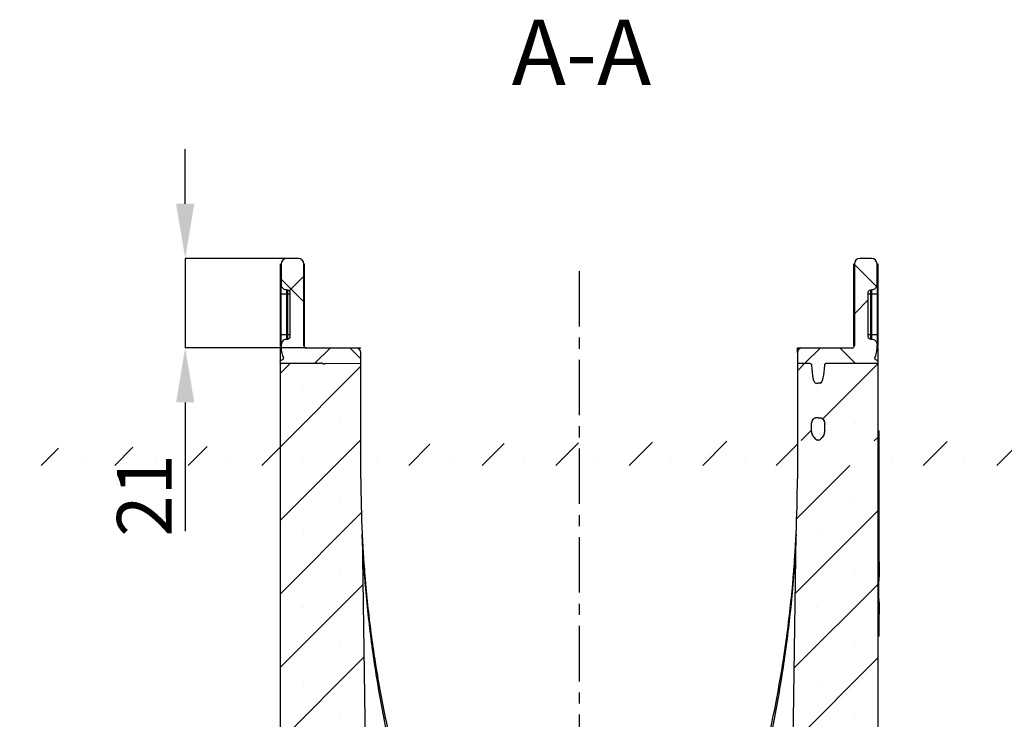
# Model space of a CAD drawing. Units: millimetres. Extents: x 3475 to 5873, y 3503 to 4531.
# Drawn here: x 5124 to 5350, y 4371 to 4531 of the extents above; entities that cross this region are included whole.
import ezdxf

# ---------------------------------------------------------------- set-up
doc = ezdxf.new("R2010")
doc.units = ezdxf.units.MM
doc.linetypes.add('CENTERX2', pattern=[20.32, 12.7, -2.54, 2.54, -2.54])
doc.layers.add('3010203', color=7, linetype='Continuous')
doc.layers.add('NOTES', color=7, linetype='Continuous')
doc.layers.add('CENTERLINES', color=1, linetype='CENTERX2', true_color=0xff0000)
doc.layers.add('DIMENSION', color=3, linetype='Continuous', true_color=0x00ff00)
doc.styles.add('SLDTEXTSTYLE0', font='TXT', dxfattribs={"width": 0.605})
doc.dimstyles.new('SLDDIMSTYLE5', dxfattribs={"dimtxt": 12.5, "dimasz": 12.5, "dimexe": 0, "dimexo": 0.0625, "dimgap": 3.125, "dimtad": 1, "dimdec": 0, "dimrnd": 1e-09, "dimzin": 12, "dimdsep": 46, "dimtxsty": 'SLDTEXTSTYLE0', "dimsah": 1, "dimcen": 0.09, "dimadec": 0, "dimazin": 3, "dimtfac": 1, "dimtdec": 0, "dimtmove": 0, "dimatfit": 0, "dimfxl": 1, "dimfrac": 2, "dimtolj": 1, "dimtzin": 12, "dimarcsym": 0})
pattern_1 = [(45, (-1840.782, -1075.884), (-8.41899, 8.41899), []), (45, (-1832.363, -1075.884), (-8.41899, 8.41899), [0, -11.90625])]
pattern_2 = [(45, (-1840.782, -1075.884), (-11.22532, 11.22532), []), (135, (-1840.782, -1075.884), (-11.22532, -11.22532), [])]

# ---------------------------------------------------------------- blocks, each defined once
blk = doc.blocks.new('*D172')
at = {"layer": 'Defpoints', "color": 0, "transparency": 16777216}
for p in [(5162.04, 4476.47), (5186.62, 4476.47), (5189.72, 4455.97)]:
    blk.add_point(p, dxfattribs=at)
at = {"layer": 'DIMENSION', "color": 0, "lineweight": -2, "transparency": 16777216}
for p, q in [((5162.04, 4488.97), (5162.04, 4501.47)), ((5186.56, 4476.47), (5162.04, 4476.47)), ((5162.04, 4476.47), (5162.04, 4455.97)), ((5189.66, 4455.97), (5162.04, 4455.97)), ((5162.04, 4443.47), (5162.04, 4414.01))]:
    blk.add_line(p, q, dxfattribs=at)
at = {"layer": 'DIMENSION', "color": 0, "transparency": 16777216}
for points in [[(5159.95, 4488.97), (5164.12, 4488.97), (5162.04, 4476.47)], [(5159.95, 4443.47), (5164.12, 4443.47), (5162.04, 4455.97)]]:
    blk.add_solid(points, dxfattribs=at)
at = {"layer": 'DIMENSION', "color": 0, "transparency": 16777216, "insert": (5146.41, 4422.17), "char_height": 12.5, "attachment_point": 2, "rotation": 90, "style": 'SLDTEXTSTYLE0'}
blk.add_mtext('\\A1;21', dxfattribs=at)
blk = doc.blocks.new('1260269_002_Section_A-A')
h = blk.add_hatch()
h.set_pattern_fill('ANSI37', color=256, scale=5, style=0)
h.set_pattern_definition(pattern_2)
edge = h.paths.add_edge_path(flags=0)
edge.add_arc((18.2, 208.74), 1.25, 0, 89.5)
edge.add_line((18.21, 209.99), (16.85, 210))
edge.add_line((16.85, 210), (15.49, 209.99))
edge.add_arc((15.5, 208.74), 1.25, 90.5, 180)
edge.add_line((14.25, 208.74), (14.25, 204.02))
edge.add_spline(control_points=[(14.25, 204.02), (14.25, 203.94), (14.26, 203.86), (14.27, 203.79), (14.3, 203.65), (14.35, 203.51), (14.42, 203.39), (14.49, 203.27), (14.58, 203.15), (14.69, 203.06), (14.79, 202.97), (14.91, 202.9), (15.04, 202.85), (15.17, 202.79), (15.31, 202.76), (15.45, 202.76)], knot_values=[0, 0, 0, 0, 0.000233, 0.000233, 0.000233, 0.000663, 0.000663, 0.000663, 0.001088, 0.001088, 0.001088, 0.001508, 0.001508, 0.001508, 0.001928, 0.001928, 0.001928, 0.001928], weights=[1, 1, 1, 1, 1, 1, 1, 1, 1, 1, 1, 1, 1, 1, 1, 1], degree=3, periodic=0)
edge.add_ellipse((9.79, 201.97), major_axis=(-28.65, 1), ratio=0.034878, start_angle=258.021, end_angle=258.6786, ccw=False)
edge.add_spline(control_points=[(15.77, 202.74), (15.83, 202.74), (15.88, 202.73), (15.93, 202.71), (15.98, 202.69), (16.03, 202.66), (16.07, 202.62), (16.11, 202.59), (16.15, 202.54), (16.18, 202.5), (16.21, 202.45), (16.23, 202.39), (16.24, 202.34), (16.25, 202.3), (16.25, 202.26), (16.25, 202.22)], knot_values=[0, 0, 0, 0, 0.000165, 0.000165, 0.000165, 0.00033, 0.00033, 0.00033, 0.000496, 0.000496, 0.000496, 0.000665, 0.000665, 0.000665, 0.000781, 0.000781, 0.000781, 0.000781], weights=[1, 1, 1, 1, 1, 1, 1, 1, 1, 1, 1, 1, 1, 1, 1, 1], degree=3, periodic=0)
edge.add_line((16.25, 202.22), (16.25, 192.03))
edge.add_spline(control_points=[(16.25, 192.03), (16.25, 191.97), (16.24, 191.9), (16.22, 191.85), (16.2, 191.79), (16.17, 191.73), (16.13, 191.68), (16.09, 191.64), (16.05, 191.6), (16, 191.57), (15.95, 191.54), (15.9, 191.52), (15.84, 191.51), (15.82, 191.51), (15.79, 191.51), (15.77, 191.51)], knot_values=[0, 0, 0, 0, 0.000184, 0.000184, 0.000184, 0.00037, 0.00037, 0.00037, 0.000543, 0.000543, 0.000543, 0.000711, 0.000711, 0.000711, 0.000781, 0.000781, 0.000781, 0.000781], weights=[1, 1, 1, 1, 1, 1, 1, 1, 1, 1, 1, 1, 1, 1, 1, 1], degree=3, periodic=0)
edge.add_ellipse((9.79, 192.28), major_axis=(28.65, 1), ratio=0.034878, start_angle=281.3214, end_angle=281.979, ccw=False)
edge.add_spline(control_points=[(15.45, 191.49), (15.38, 191.49), (15.31, 191.48), (15.24, 191.46), (15.1, 191.43), (14.96, 191.38), (14.84, 191.3), (14.72, 191.23), (14.62, 191.13), (14.53, 191.02), (14.44, 190.91), (14.37, 190.78), (14.32, 190.65), (14.27, 190.52), (14.25, 190.37), (14.25, 190.23)], knot_values=[0, 0, 0, 0, 0.000213, 0.000213, 0.000213, 0.000642, 0.000642, 0.000642, 0.001072, 0.001072, 0.001072, 0.001501, 0.001501, 0.001501, 0.00193, 0.00193, 0.00193, 0.00193], weights=[1, 1, 1, 1, 1, 1, 1, 1, 1, 1, 1, 1, 1, 1, 1, 1], degree=3, periodic=0)
edge.add_line((14.25, 190.23), (14.25, 189.5))
edge.add_arc((19.45, 189.5), 5.2, 180, 205.9492)
edge.add_arc((14.5, 187.09), 0.3, -60, 25.9492, ccw=False)
edge.add_line((14.65, 186.83), (14.11, 186.52))
edge.add_arc((14.25, 186.28), 0.278, 120, 270)
edge.add_line((14.25, 186), (23.32, 186))
edge.add_ellipse((23.32, 185.5), major_axis=(-0.648, 0), ratio=0.771348, start_angle=223.5737, end_angle=270, ccw=False)
edge.add_spline(control_points=[(23.79, 185.84), (23.85, 185.79), (23.94, 185.78), (24.01, 185.83)], knot_values=[0, 0, 0, 0, 0.312087, 0.312087, 0.312087, 0.312087], weights=[0.562815, 0.48907, 0.480258, 0.536377], degree=3, periodic=0)
edge.add_spline(control_points=[(24.01, 185.83), (24.09, 185.87), (24.17, 185.9), (24.25, 185.91), (24.3, 185.92), (24.35, 185.93), (24.4, 185.93)], knot_values=[0, 0, 0, 0, 0.000254, 0.000254, 0.000254, 0.000403, 0.000403, 0.000403, 0.000403], weights=[1, 1, 1, 1, 1, 1, 1], degree=3, periodic=0)
edge.add_line((24.4, 185.93), (32.5, 186))
edge.add_line((32.5, 186), (32.5, 188.4))
edge.add_arc((31.5, 188.4), 1, 0, 89.5)
edge.add_line((31.51, 189.4), (19.95, 189.5))
edge.add_arc((19.95, 190), 0.5, 180, 270, ccw=False)
edge.add_line((19.45, 190), (19.45, 208.74))
h = blk.add_hatch()
h.set_pattern_fill('ANSI37', color=256, scale=5, style=0)
h.set_pattern_definition(pattern_2)
edge = h.paths.add_edge_path(flags=0)
edge.add_arc((145.05, 190), 0.5, 270, 360, ccw=False)
edge.add_line((145.05, 189.5), (133.49, 189.4))
edge.add_arc((133.5, 188.4), 1, 90.5, 180)
edge.add_line((132.5, 188.4), (132.5, 186))
edge.add_line((132.5, 186), (135.26, 185.98))
edge.add_spline(control_points=[(135.26, 185.98), (135.31, 185.98), (135.37, 185.97), (135.42, 185.95), (135.48, 185.93), (135.53, 185.9), (135.57, 185.86), (135.61, 185.83), (135.65, 185.78), (135.68, 185.74), (135.71, 185.69), (135.73, 185.64), (135.74, 185.58), (135.75, 185.55), (135.75, 185.52), (135.75, 185.49)], knot_values=[0, 0, 0, 0, 0.000169, 0.000169, 0.000169, 0.000337, 0.000337, 0.000337, 0.000505, 0.000505, 0.000505, 0.000674, 0.000674, 0.000674, 0.000768, 0.000768, 0.000768, 0.000768], weights=[1, 1, 1, 1, 1, 1, 1, 1, 1, 1, 1, 1, 1, 1, 1, 1], degree=3, periodic=0)
edge.add_ellipse((136.75, 185.87), major_axis=(0, 4.45), ratio=0.224951, start_angle=94.9111, end_angle=179.5)
edge.add_line((136.74, 181.42), (137.25, 181.4))
edge.add_line((137.25, 181.4), (137.76, 181.42))
edge.add_ellipse((137.75, 185.87), major_axis=(0, -4.45), ratio=0.224951, start_angle=0.5, end_angle=85.3925)
edge.add_spline(control_points=[(138.75, 185.51), (138.75, 185.56), (138.76, 185.62), (138.78, 185.67), (138.8, 185.73), (138.83, 185.78), (138.86, 185.82), (138.9, 185.86), (138.94, 185.9), (138.99, 185.93), (139.04, 185.96), (139.09, 185.98), (139.15, 185.99), (139.18, 186), (139.21, 186), (139.25, 186)], knot_values=[0, 0, 0, 0, 0.000168, 0.000168, 0.000168, 0.000335, 0.000335, 0.000335, 0.000503, 0.000503, 0.000503, 0.000671, 0.000671, 0.000671, 0.000773, 0.000773, 0.000773, 0.000773], weights=[1, 1, 1, 1, 1, 1, 1, 1, 1, 1, 1, 1, 1, 1, 1, 1], degree=3, periodic=0)
edge.add_line((139.25, 186), (150.75, 186))
edge.add_arc((150.75, 186.28), 0.278, 270, 420)
edge.add_line((150.89, 186.52), (150.35, 186.83))
edge.add_arc((150.5, 187.09), 0.3, 154.0508, 240, ccw=False)
edge.add_arc((145.55, 189.5), 5.2, 334.0508, 360)
edge.add_line((150.75, 189.5), (150.75, 190.23))
edge.add_spline(control_points=[(150.75, 190.23), (150.75, 190.31), (150.74, 190.39), (150.73, 190.46), (150.7, 190.6), (150.65, 190.74), (150.58, 190.86), (150.51, 190.98), (150.42, 191.1), (150.31, 191.19), (150.21, 191.28), (150.09, 191.35), (149.96, 191.4), (149.83, 191.46), (149.69, 191.49), (149.55, 191.49)], knot_values=[0, 0, 0, 0, 0.000233, 0.000233, 0.000233, 0.000663, 0.000663, 0.000663, 0.001088, 0.001088, 0.001088, 0.001508, 0.001508, 0.001508, 0.001928, 0.001928, 0.001928, 0.001928], weights=[1, 1, 1, 1, 1, 1, 1, 1, 1, 1, 1, 1, 1, 1, 1, 1], degree=3, periodic=0)
edge.add_ellipse((155.21, 192.28), major_axis=(28.65, -1), ratio=0.034878, start_angle=258.021, end_angle=258.6786, ccw=False)
edge.add_spline(control_points=[(149.23, 191.51), (149.17, 191.51), (149.12, 191.52), (149.07, 191.54), (149.02, 191.56), (148.97, 191.59), (148.93, 191.63), (148.89, 191.66), (148.85, 191.71), (148.82, 191.75), (148.79, 191.8), (148.77, 191.86), (148.76, 191.91), (148.75, 191.95), (148.75, 191.99), (148.75, 192.03)], knot_values=[0, 0, 0, 0, 0.000165, 0.000165, 0.000165, 0.00033, 0.00033, 0.00033, 0.000496, 0.000496, 0.000496, 0.000665, 0.000665, 0.000665, 0.000781, 0.000781, 0.000781, 0.000781], weights=[1, 1, 1, 1, 1, 1, 1, 1, 1, 1, 1, 1, 1, 1, 1, 1], degree=3, periodic=0)
edge.add_line((148.75, 192.03), (148.75, 202.22))
edge.add_spline(control_points=[(148.75, 202.22), (148.75, 202.28), (148.76, 202.35), (148.78, 202.4), (148.8, 202.46), (148.83, 202.52), (148.87, 202.57), (148.91, 202.61), (148.95, 202.65), (149, 202.68), (149.05, 202.71), (149.1, 202.73), (149.16, 202.74), (149.18, 202.74), (149.21, 202.74), (149.23, 202.74)], knot_values=[0, 0, 0, 0, 0.000184, 0.000184, 0.000184, 0.00037, 0.00037, 0.00037, 0.000543, 0.000543, 0.000543, 0.000711, 0.000711, 0.000711, 0.000781, 0.000781, 0.000781, 0.000781], weights=[1, 1, 1, 1, 1, 1, 1, 1, 1, 1, 1, 1, 1, 1, 1, 1], degree=3, periodic=0)
edge.add_ellipse((155.21, 201.97), major_axis=(-28.65, -1), ratio=0.034878, start_angle=281.3214, end_angle=281.979, ccw=False)
edge.add_spline(control_points=[(149.55, 202.76), (149.62, 202.76), (149.69, 202.77), (149.76, 202.79), (149.9, 202.82), (150.04, 202.87), (150.16, 202.95), (150.28, 203.02), (150.38, 203.12), (150.47, 203.23), (150.56, 203.34), (150.63, 203.47), (150.68, 203.6), (150.73, 203.73), (150.75, 203.88), (150.75, 204.02)], knot_values=[0, 0, 0, 0, 0.000213, 0.000213, 0.000213, 0.000642, 0.000642, 0.000642, 0.001072, 0.001072, 0.001072, 0.001501, 0.001501, 0.001501, 0.00193, 0.00193, 0.00193, 0.00193], weights=[1, 1, 1, 1, 1, 1, 1, 1, 1, 1, 1, 1, 1, 1, 1, 1], degree=3, periodic=0)
edge.add_line((150.75, 204.02), (150.75, 208.74))
edge.add_arc((149.5, 208.74), 1.25, 0, 89.5)
edge.add_line((149.51, 209.99), (148.15, 210))
edge.add_line((148.15, 210), (146.79, 209.99))
edge.add_arc((146.8, 208.74), 1.25, 90.5, 180)
edge.add_line((145.55, 208.74), (145.55, 190))
h = blk.add_hatch()
h.set_pattern_fill('SACNCR', color=256, scale=5, style=0)
h.set_pattern_definition(pattern_1)
edge = h.paths.add_edge_path(flags=0)
edge.add_line((144.5, 14.25), (148.5, 14.25))
edge.add_line((148.5, 14.25), (148.5, 10.75))
edge.add_line((148.5, 10.75), (144.5, 10.75))
edge.add_arc((144.5, 9.75), 1, 90, 180)
edge.add_line((143.5, 9.75), (143.5, 3))
edge.add_arc((144.5, 3), 1, 180, 270)
edge.add_line((144.5, 2), (148.5, 2))
edge.add_arc((148.5, 3.5), 1.5, 270, 332.9811)
edge.add_line((149.84, 2.82), (150.55, 4.23))
edge.add_arc((151, 4), 0.5, 0, 152.9811, ccw=False)
edge.add_line((151.5, 4), (151.5, 1))
edge.add_arc((150.5, 1), 1, 270, 360, ccw=False)
edge.add_line((150.5, 0), (165, 0))
edge.add_line((165, 0), (165, 33.49))
edge.add_arc((160, 33.49), 5, 0, 65)
edge.add_line((162.11, 38.02), (153.89, 41.85))
edge.add_arc((156, 46.39), 5, 180, 245, ccw=False)
edge.add_line((151, 46.39), (151, 186.16))
edge.add_arc((150.75, 186.28), 0.278, 270, 333.8693, ccw=False)
edge.add_line((150.75, 186), (139.25, 186))
edge.add_spline(control_points=[(139.25, 186), (139.21, 186), (139.18, 186), (139.15, 185.99), (139.09, 185.98), (139.04, 185.96), (138.99, 185.93), (138.94, 185.9), (138.9, 185.86), (138.86, 185.82), (138.83, 185.78), (138.8, 185.73), (138.78, 185.67), (138.76, 185.62), (138.75, 185.56), (138.75, 185.51)], knot_values=[0, 0, 0, 0, 0.000103, 0.000103, 0.000103, 0.000272, 0.000272, 0.000272, 0.000442, 0.000442, 0.000442, 0.000611, 0.000611, 0.000611, 0.00078, 0.00078, 0.00078, 0.00078], weights=[1, 1, 1, 1, 1, 1, 1, 1, 1, 1, 1, 1, 1, 1, 1, 1], degree=3, periodic=0)
edge.add_ellipse((137.75, 185.87), major_axis=(0, -4.45), ratio=0.224951, start_angle=0.5, end_angle=85.3925, ccw=False)
edge.add_line((137.76, 181.42), (137.25, 181.4))
edge.add_line((137.25, 181.4), (136.74, 181.42))
edge.add_ellipse((136.75, 185.87), major_axis=(0, 4.45), ratio=0.224951, start_angle=94.9111, end_angle=179.5, ccw=False)
edge.add_spline(control_points=[(135.75, 185.49), (135.75, 185.52), (135.75, 185.55), (135.74, 185.58), (135.73, 185.64), (135.71, 185.69), (135.68, 185.74), (135.65, 185.78), (135.61, 185.83), (135.57, 185.86), (135.53, 185.9), (135.48, 185.93), (135.42, 185.95), (135.37, 185.97), (135.31, 185.98), (135.26, 185.98)], knot_values=[0, 0, 0, 0, 0.000095, 0.000095, 0.000095, 0.000265, 0.000265, 0.000265, 0.000435, 0.000435, 0.000435, 0.000605, 0.000605, 0.000605, 0.000776, 0.000776, 0.000776, 0.000776], weights=[1, 1, 1, 1, 1, 1, 1, 1, 1, 1, 1, 1, 1, 1, 1, 1], degree=3, periodic=0)
edge.add_line((135.26, 185.98), (132.5, 186))
edge.add_line((132.5, 186), (132.5, 159.5))
edge.add_arc((-137.45, 159.5), 269.95, 357.3118, 360, ccw=False)
edge.add_arc((135.2, 146.7), 3, 177.3118, 179.2)
edge.add_line((132.2, 146.74), (130.5, 25))
edge.add_line((130.5, 25), (150.5, 25))
edge.add_arc((150.5, 24), 1, 0, 90, ccw=False)
edge.add_line((151.5, 24), (151.5, 21))
edge.add_arc((151, 21), 0.5, 207.0189, 360, ccw=False)
edge.add_line((150.55, 20.77), (149.84, 22.18))
edge.add_arc((148.5, 21.5), 1.5, 27.0189, 90)
edge.add_line((148.5, 23), (144.5, 23))
edge.add_arc((144.5, 22), 1, 90, 180)
edge.add_line((143.5, 22), (143.5, 15.25))
edge.add_arc((144.5, 15.25), 1, 180, 270)
edge = h.paths.add_edge_path(flags=0)
edge.add_spline(control_points=[(137.69, 168.48), (137.65, 168.44), (137.6, 168.4), (137.56, 168.37), (137.51, 168.35), (137.45, 168.33), (137.4, 168.32), (137.38, 168.32), (137.36, 168.32), (137.34, 168.32)], knot_values=[0, 0, 0, 0, 0.000165, 0.000165, 0.000165, 0.000332, 0.000332, 0.000332, 0.000392, 0.000392, 0.000392, 0.000392], weights=[1, 1, 1, 1, 1, 1, 1, 1, 1, 1], degree=3, periodic=0)
edge.add_ellipse((-432.45, 172.53), major_axis=(-1440.61, -12.57), ratio=0.0069412, start_angle=113.29099, end_angle=113.29478, ccw=False)
edge.add_ellipse((706.95, 172.53), major_axis=(1440.61, -12.57), ratio=0.0069412, start_angle=246.70487, end_angle=246.70901, ccw=False)
edge.add_spline(control_points=[(137.15, 168.32), (137.1, 168.32), (137.05, 168.33), (137, 168.34), (136.95, 168.36), (136.9, 168.39), (136.86, 168.42), (136.84, 168.44), (136.82, 168.46), (136.8, 168.48)], knot_values=[0, 0, 0, 0, 0.000158, 0.000158, 0.000158, 0.000315, 0.000315, 0.000315, 0.000397, 0.000397, 0.000397, 0.000397], weights=[1, 1, 1, 1, 1, 1, 1, 1, 1, 1], degree=3, periodic=0)
edge.add_spline(control_points=[(136.8, 168.48), (136.64, 168.66), (136.48, 168.84), (136.32, 169.02)], knot_values=[0.000004, 0.000004, 0.000004, 0.000004, 0.000726, 0.000726, 0.000726, 0.000726], weights=[1, 1, 1, 1], degree=3, periodic=0)
edge.add_spline(control_points=[(136.32, 169.02), (136.15, 169.21), (136.02, 169.43), (135.93, 169.66), (135.83, 169.89), (135.78, 170.14), (135.76, 170.39), (135.75, 170.46), (135.75, 170.53), (135.75, 170.59)], knot_values=[0, 0, 0, 0, 0.000755, 0.000755, 0.000755, 0.001507, 0.001507, 0.001507, 0.001703, 0.001703, 0.001703, 0.001703], weights=[1, 1, 1, 1, 1, 1, 1, 1, 1, 1], degree=3, periodic=0)
edge.add_line((135.75, 170.59), (135.75, 172.02))
edge.add_spline(control_points=[(135.75, 172.02), (135.75, 172.05), (135.75, 172.07), (135.75, 172.09), (135.76, 172.28), (135.79, 172.46), (135.85, 172.64), (135.92, 172.84), (136.03, 173.04), (136.17, 173.19), (136.23, 173.27), (136.31, 173.33), (136.39, 173.38), (136.46, 173.42), (136.53, 173.46), (136.61, 173.48), (136.65, 173.49), (136.7, 173.49), (136.74, 173.49)], knot_values=[0.001228, 0.001228, 0.001228, 0.001228, 0.001298, 0.001298, 0.001298, 0.001853, 0.001853, 0.001853, 0.002498, 0.002498, 0.002498, 0.002782, 0.002782, 0.002782, 0.003019, 0.003019, 0.003019, 0.003153, 0.003153, 0.003153, 0.003153], weights=[1, 1, 1, 1, 1, 1, 1, 1, 1, 1, 1, 1, 1, 1, 1, 1, 1, 1, 1], degree=3, periodic=0)
edge.add_spline(control_points=[(136.74, 173.49), (136.83, 173.49), (136.91, 173.5), (137, 173.5), (137.08, 173.5), (137.17, 173.5), (137.25, 173.5)], knot_values=[0.009659, 0.009659, 0.009659, 0.009659, 0.009918, 0.009918, 0.009918, 0.010168, 0.010168, 0.010168, 0.010168], weights=[1, 1, 1, 1, 1, 1, 1], degree=3, periodic=0)
edge.add_spline(control_points=[(137.25, 173.5), (137.33, 173.5), (137.42, 173.5), (137.5, 173.5), (137.59, 173.5), (137.67, 173.49), (137.76, 173.49)], knot_values=[0.009668, 0.009668, 0.009668, 0.009668, 0.009918, 0.009918, 0.009918, 0.010177, 0.010177, 0.010177, 0.010177], weights=[1, 1, 1, 1, 1, 1, 1], degree=3, periodic=0)
edge.add_spline(control_points=[(137.76, 173.49), (137.76, 173.49), (137.76, 173.49), (137.77, 173.49), (137.84, 173.49), (137.9, 173.48), (137.97, 173.45), (138.05, 173.42), (138.13, 173.37), (138.2, 173.32), (138.3, 173.23), (138.39, 173.13), (138.46, 173.02), (138.57, 172.85), (138.65, 172.67), (138.69, 172.48), (138.73, 172.33), (138.75, 172.18), (138.75, 172.02)], knot_values=[0.004299, 0.004299, 0.004299, 0.004299, 0.004306, 0.004306, 0.004306, 0.004513, 0.004513, 0.004513, 0.00478, 0.00478, 0.00478, 0.005178, 0.005178, 0.005178, 0.005768, 0.005768, 0.005768, 0.00623, 0.00623, 0.00623, 0.00623], weights=[1, 1, 1, 1, 1, 1, 1, 1, 1, 1, 1, 1, 1, 1, 1, 1, 1, 1, 1], degree=3, periodic=0)
edge.add_line((138.75, 172.02), (138.75, 170.59))
edge.add_spline(control_points=[(138.75, 170.59), (138.75, 170.31), (138.71, 170.03), (138.61, 169.77), (138.53, 169.53), (138.41, 169.31), (138.26, 169.11), (138.23, 169.08), (138.2, 169.04), (138.17, 169)], knot_values=[0, 0, 0, 0, 0.000834, 0.000834, 0.000834, 0.001579, 0.001579, 0.001579, 0.001722, 0.001722, 0.001722, 0.001722], weights=[1, 1, 1, 1, 1, 1, 1, 1, 1, 1], degree=3, periodic=0)
edge.add_spline(control_points=[(138.17, 169), (138.01, 168.83), (137.85, 168.65), (137.69, 168.48)], knot_values=[0.000004, 0.000004, 0.000004, 0.000004, 0.000717, 0.000717, 0.000717, 0.000717], weights=[1, 1, 1, 1], degree=3, periodic=0)
h = blk.add_hatch()
h.set_pattern_fill('SACNCR', color=256, scale=5, style=0)
h.set_pattern_definition(pattern_1)
edge = h.paths.add_edge_path(flags=0)
edge.add_line((16.5, 14.25), (20.5, 14.25))
edge.add_arc((20.5, 15.25), 1, 270, 360)
edge.add_line((21.5, 15.25), (21.5, 22))
edge.add_arc((20.5, 22), 1, 0, 90)
edge.add_line((20.5, 23), (16.5, 23))
edge.add_arc((16.5, 21.5), 1.5, 90, 152.9811)
edge.add_line((15.16, 22.18), (14.45, 20.77))
edge.add_arc((14, 21), 0.5, 180, 332.9811, ccw=False)
edge.add_line((13.5, 21), (13.5, 24))
edge.add_arc((14.5, 24), 1, 90, 180, ccw=False)
edge.add_line((14.5, 25), (34.5, 25))
edge.add_line((34.5, 25), (32.8, 146.74))
edge.add_arc((29.8, 146.7), 3, 0.8, 2.6882)
edge.add_arc((302.45, 159.5), 269.95, 180, 182.6882, ccw=False)
edge.add_line((32.5, 159.5), (32.5, 186))
edge.add_line((32.5, 186), (24.4, 185.93))
edge.add_spline(control_points=[(24.4, 185.93), (24.35, 185.93), (24.3, 185.92), (24.25, 185.91), (24.17, 185.9), (24.09, 185.87), (24.01, 185.83)], knot_values=[0, 0, 0, 0, 0.000151, 0.000151, 0.000151, 0.000407, 0.000407, 0.000407, 0.000407], weights=[1, 1, 1, 1, 1, 1, 1], degree=3, periodic=0)
edge.add_spline(control_points=[(24.01, 185.83), (23.94, 185.78), (23.85, 185.79), (23.79, 185.84)], knot_values=[0.365135, 0.365135, 0.365135, 0.365135, 0.677222, 0.677222, 0.677222, 0.677222], weights=[0.536377, 0.480258, 0.48907, 0.562815], degree=3, periodic=0)
edge.add_ellipse((23.32, 185.5), major_axis=(-0.648, 0), ratio=0.771348, start_angle=223.5737, end_angle=270)
edge.add_line((23.32, 186), (14.25, 186))
edge.add_arc((14.25, 186.28), 0.278, 206.1307, 270, ccw=False)
edge.add_line((14, 186.16), (14, 46.39))
edge.add_arc((9, 46.39), 5, 295, 360, ccw=False)
edge.add_line((11.11, 41.85), (2.89, 38.02))
edge.add_arc((5, 33.49), 5, 115, 180)
edge.add_line((0, 33.49), (0, 0))
edge.add_line((0, 0), (14.5, 0))
edge.add_arc((14.5, 1), 1, 180, 270, ccw=False)
edge.add_line((13.5, 1), (13.5, 4))
edge.add_arc((14, 4), 0.5, 27.0189, 180, ccw=False)
edge.add_line((14.45, 4.23), (15.16, 2.82))
edge.add_arc((16.5, 3.5), 1.5, 207.0189, 270)
edge.add_line((16.5, 2), (20.5, 2))
edge.add_arc((20.5, 3), 1, 270, 360)
edge.add_line((21.5, 3), (21.5, 9.75))
edge.add_arc((20.5, 9.75), 1, 0, 90)
edge.add_line((20.5, 10.75), (16.5, 10.75))
edge.add_line((16.5, 10.75), (16.5, 14.25))
h = blk.add_hatch()
h.set_pattern_fill('ANSI37', color=256, scale=5, style=0)
h.set_pattern_definition(pattern_2)
h.paths.add_polyline_path([(151.2, 123.5), (151.2, 128.5), (151.15, 128.5), (151.15, 131.44), (151.2, 131.44), (151.2, 132.04), (151.15, 132.04), (151.15, 136.1), (151.2, 136.1), (151.2, 136.69), (151.15, 136.69), (151.15, 140.5), (151.2, 140.5), (151.2, 170.5), (151, 170.5), (151, 123.5)], flags=0)
for p, q in [((16.85, 210), (15.49, 209.99)), ((18.21, 209.99), (16.85, 210)), ((148.15, 210), (146.79, 209.99)), ((149.51, 209.99), (148.15, 210)), ((14.07, 189.8), (14.07, 208.74)), ((14.25, 208.74), (14.25, 204.02)), ((19.45, 190), (19.45, 208.74)), ((19.55, 208.74), (19.55, 190)), ((145.45, 190), (145.45, 208.74)), ((145.55, 208.74), (145.55, 190)), ((150.75, 204.02), (150.75, 208.74)), ((150.93, 208.74), (150.93, 189.8)), ((14.25, 201.78), (14.25, 204.02)), ((150.75, 204.01), (150.75, 201.78)), ((14.25, 192.47), (14.25, 201.78)), ((15.46, 201.78), (14.25, 201.78)), ((15.77, 201.77), (15.46, 201.78)), ((15.46, 201.78), (15.46, 192.47)), ((16.25, 201.77), (15.77, 201.77)), ((15.77, 192.48), (15.77, 201.77)), ((16.25, 202.22), (16.25, 192.03)), ((148.75, 192.03), (148.75, 202.22)), ((149.23, 201.77), (148.75, 201.77)), ((149.54, 201.78), (149.23, 201.77)), ((149.23, 201.77), (149.23, 192.48)), ((150.75, 201.78), (149.54, 201.78)), ((149.54, 192.47), (149.54, 201.78)), ((150.75, 201.78), (150.75, 192.47)), ((14.25, 190.23), (14.25, 192.47)), ((15.46, 192.47), (14.25, 192.47)), ((15.46, 192.47), (15.77, 192.48)), ((16.25, 192.48), (15.77, 192.48)), ((149.23, 192.48), (148.75, 192.48)), ((149.23, 192.48), (149.54, 192.47)), ((150.75, 192.47), (149.54, 192.47)), ((150.75, 192.47), (150.75, 190.23)), ((14, 189.5), (14, 186.4)), ((14.25, 189.5), (14, 189.5)), ((14.25, 190.23), (14.25, 189.5)), ((31.51, 189.4), (19.95, 189.5)), ((19.95, 189.5), (32.13, 189.5)), ((32.13, 189.17), (32.13, 189.5)), ((32.13, 189.5), (32.5, 189.5)), ((132.5, 188.4), (132.5, 189.5)), ((132.5, 189.5), (132.87, 189.5)), ((132.87, 189.17), (132.87, 189.5)), ((132.87, 189.5), (145.05, 189.5)), ((145.05, 189.5), (133.49, 189.4)), ((150.75, 189.5), (150.75, 190.23)), ((151, 189.5), (150.75, 189.5)), ((151, 186.4), (151, 189.5)), ((32.5, 186), (32.5, 188.4)), ((132.5, 188.4), (132.5, 186)), ((14, 186.16), (14, 46.39)), ((14.65, 186.83), (14.11, 186.52)), ((14.25, 186), (23.32, 186)), ((24.4, 185.93), (32.5, 186)), ((32.5, 159.5), (32.5, 186)), ((132.5, 186), (135.26, 185.98)), ((132.5, 186), (132.5, 159.5)), ((139.25, 186), (150.75, 186)), ((150.89, 186.52), (150.35, 186.83)), ((151, 46.39), (151, 186.16)), ((136.74, 181.42), (137.25, 181.4)), ((137.76, 181.42), (137.25, 181.4)), ((135.75, 170.59), (135.75, 172.02)), ((138.75, 170.59), (138.75, 172.02)), ((151, 123.5), (151, 170.5)), ((151, 170.5), (151.2, 170.5)), ((151.2, 140.5), (151.2, 170.5)), ((136.8, 168.48), (136.32, 169.02)), ((137.15, 168.32), (137.25, 168.31)), ((137.25, 168.31), (137.34, 168.32)), ((138.17, 169), (137.69, 168.48)), ((32.8, 146.74), (34.5, 25)), ((130.5, 25), (132.2, 146.74)), ((151.2, 140.5), (151.15, 140.5)), ((151.15, 136.69), (151.15, 140.5)), ((151.2, 140.5), (151.2, 136.88)), ((151.2, 136.7), (151.15, 136.7)), ((151.15, 136.69), (151.2, 136.69)), ((151.15, 132.04), (151.15, 136.1)), ((151.2, 136.1), (151.15, 136.1)), ((151.2, 136.1), (151.2, 136.69)), ((151.2, 135.05), (151.15, 135.05)), ((151.2, 134), (151.15, 134)), ((151.2, 133.31), (151.15, 133.31)), ((151.15, 132.04), (151.2, 132.04)), ((151.2, 131.44), (151.15, 131.44)), ((151.15, 128.5), (151.15, 131.44)), ((151.2, 131.43), (151.15, 131.43)), ((151.2, 131.44), (151.2, 132.04)), ((151.2, 131.26), (151.2, 128.5)), ((151.2, 128.5), (151.15, 128.5)), ((151.2, 123.5), (151.2, 128.5)), ((151.2, 123.5), (151, 123.5))]:
    blk.add_line(p, q)
at = {"flags": 128}
for points in [[(14.25, 204.03), (14.27, 203.79), (14.32, 203.62)], [(150.7, 190.56), (150.73, 190.46), (150.75, 190.22)], [(139.1, 185.98), (139.15, 185.99), (139.25, 186)], [(137.25, 173.5), (137, 173.5), (136.74, 173.49)], [(137.25, 173.5), (137, 173.5), (136.74, 173.49)], [(137.25, 173.5), (137.5, 173.5), (137.76, 173.49)], [(137.25, 173.5), (137.5, 173.5), (137.76, 173.49)]]:
    blk.add_lwpolyline(points, dxfattribs=at)
for centre, radius, start, end in [((15.5, 208.74), 1.25, 90.5, 180), ((18.2, 208.74), 1.25, 0, 89.5), ((146.8, 208.74), 1.25, 90.5, 180), ((149.5, 208.74), 1.25, 0, 89.5), ((149.5, 204.03), 1.25, 337.8454, 0), ((15.5, 190.22), 1.25, 114.8874, 180), ((19.45, 189.5), 5.2, 180, 205.9492), ((19.95, 190), 0.5, 180, 270), ((145.05, 190), 0.5, 270, 0), ((145.55, 189.5), 5.2, 334.0508, 0), ((14.5, 187.09), 0.3, 300, 25.9492), ((31.5, 188.4), 1, 0, 89.5), ((133.5, 188.4), 1, 90.5, 180), ((150.5, 187.09), 0.3, 154.0508, 240), ((14.25, 186.28), 0.278, 120, 270), ((14.25, 186.28), 0.278, 120, 153.8693), ((14.25, 186.28), 0.278, 206.1307, 270), ((150.75, 186.28), 0.278, 270, 60), ((150.75, 186.28), 0.278, 270, 333.8693), ((150.75, 186.28), 0.278, 26.1307, 60), ((302.45, 159.5), 269.95, 180, 182.6882), ((-137.45, 159.5), 269.95, 357.3118, 0), ((29.8, 146.7), 3, 0.8, 2.6882), ((135.2, 146.7), 3, 177.3118, 179.2)]:
    blk.add_arc(centre, radius, start, end)
for centre, major_axis, ratio, start_param, end_param in [((15.5, 201.78), (-0.04, 1), 0.04333, 0.194184, 1.566167), ((9.79, 201.97), (-28.65, 1), 0.034878, 4.503316, 4.514794), ((15.75, 201.77), (0.02, 1), 0.017434, 4.713302, 6.073808), ((149.25, 201.77), (-0.02, 1), 0.017434, 0.209377, 1.569883), ((155.21, 201.97), (-28.65, -1), 0.034878, 4.909984, 4.921462), ((149.5, 201.78), (0.04, 1), 0.04333, 4.717018, 6.089001), ((15.5, 192.47), (0.04, 1), 0.04333, 1.575425, 2.947408), ((15.75, 192.48), (-0.02, 1), 0.017434, 3.35097, 4.711475), ((149.25, 192.48), (0.02, 1), 0.017434, 1.57171, 2.932215), ((149.5, 192.47), (-0.04, 1), 0.04333, 3.335777, 4.70776), ((9.79, 192.28), (28.65, 1), 0.034878, 4.909984, 4.921462), ((155.21, 192.28), (28.65, -1), 0.034878, 4.503316, 4.514794), ((23.32, 185.5), (-0.648, 0), 0.771348, 3.902097, 4.712389), ((136.75, 185.87), (0, 4.45), 0.224951, 1.656511, 3.132866), ((136.75, 185.46), (1, -0.013), 0.112456, 3.057369, 3.143084), ((137.75, 185.87), (0, -4.45), 0.224951, 0.008727, 1.49038), ((137.75, 185.5), (1, 0), 0.112476, 0, 0.080416)]:
    blk.add_ellipse(centre, major_axis=major_axis, ratio=ratio, start_param=start_param, end_param=end_param)
for points, knots in [([(15.45, 202.76), (15.31, 202.78), (15.03, 202.82), (14.67, 203.05), (14.4, 203.38), (14.27, 203.72), (14.25, 203.94), (14.25, 204.02)], [0, 0, 0, 0, 0.2177, 0.435288, 0.655623, 0.878067, 1, 1, 1, 1]), ([(150.75, 204.02), (150.74, 203.88), (150.71, 203.59), (150.49, 203.21), (150.17, 202.93), (149.83, 202.79), (149.62, 202.77), (149.55, 202.76)], [0, 0, 0, 0, 0.2220197, 0.4440142, 0.6665605, 0.8885205, 1, 1, 1, 1]), ([(15.77, 202.74), (15.83, 202.74), (15.94, 202.72), (16.08, 202.63), (16.19, 202.5), (16.24, 202.36), (16.25, 202.26), (16.25, 202.22)], [0, 0, 0, 0, 0.210957, 0.421866, 0.634192, 0.851, 1, 1, 1, 1]), ([(148.75, 202.22), (148.76, 202.28), (148.77, 202.41), (148.86, 202.57), (149, 202.69), (149.13, 202.74), (149.21, 202.74), (149.23, 202.74)], [0, 0, 0, 0, 0.236127, 0.472935, 0.694955, 0.909357, 1, 1, 1, 1]), ([(16.25, 192.03), (16.24, 191.97), (16.23, 191.84), (16.14, 191.68), (16, 191.56), (15.87, 191.51), (15.79, 191.51), (15.77, 191.51)], [0, 0, 0, 0, 0.236127, 0.472935, 0.694955, 0.909357, 1, 1, 1, 1]), ([(149.23, 191.51), (149.17, 191.51), (149.06, 191.53), (148.92, 191.62), (148.81, 191.75), (148.76, 191.89), (148.75, 191.99), (148.75, 192.03)], [0, 0, 0, 0, 0.210957, 0.421866, 0.634192, 0.851, 1, 1, 1, 1]), ([(14.25, 190.23), (14.26, 190.37), (14.29, 190.66), (14.51, 191.04), (14.83, 191.32), (15.17, 191.46), (15.38, 191.48), (15.45, 191.49)], [0, 0, 0, 0, 0.22202, 0.444014, 0.66656, 0.888521, 1, 1, 1, 1]), ([(149.55, 191.49), (149.69, 191.47), (149.97, 191.43), (150.33, 191.2), (150.6, 190.87), (150.73, 190.53), (150.75, 190.31), (150.75, 190.23)], [0, 0, 0, 0, 0.2176996, 0.4352877, 0.6556233, 0.8780668, 1, 1, 1, 1]), ([(23.79, 185.84), (23.81, 185.83), (23.84, 185.81), (23.91, 185.8), (23.97, 185.81), (24, 185.82), (24.01, 185.83)], [0, 0, 0, 0, 0.29003, 0.569158, 0.848285, 1, 1, 1, 1]), ([(23.79, 185.84), (23.82, 185.82), (23.85, 185.8), (23.94, 185.8), (23.98, 185.81), (24.01, 185.83)], [0, 0, 0, 0, 0.5, 0.5, 1, 1, 1, 1]), ([(24.01, 185.83), (24.09, 185.86), (24.22, 185.92), (24.35, 185.93), (24.4, 185.93)], [0, 0, 0, 0, 0.627455, 1, 1, 1, 1]), ([(135.26, 185.98), (135.31, 185.97), (135.43, 185.96), (135.58, 185.87), (135.69, 185.74), (135.74, 185.61), (135.75, 185.52), (135.75, 185.49)], [0, 0, 0, 0, 0.219135, 0.43827, 0.657379, 0.876085, 1, 1, 1, 1]), ([(135.26, 185.98), (135.39, 185.97), (135.51, 185.92), (135.7, 185.74), (135.75, 185.62), (135.75, 185.49)], [0, 0, 0, 0, 0.5, 0.5, 1, 1, 1, 1]), ([(138.75, 185.51), (138.75, 185.57), (138.77, 185.68), (138.86, 185.83), (138.98, 185.94), (139.12, 185.99), (139.21, 186), (139.25, 186)], [0, 0, 0, 0, 0.216555, 0.433097, 0.650014, 0.867468, 1, 1, 1, 1]), ([(138.75, 185.51), (138.75, 185.64), (138.8, 185.77), (138.99, 185.95), (139.12, 186), (139.25, 186)], [0, 0, 0, 0, 0.5, 0.5, 1, 1, 1, 1]), ([(135.75, 172.02), (135.75, 172.05), (135.75, 172.25), (135.83, 172.67), (136.07, 173.12), (136.37, 173.38), (136.57, 173.48), (136.7, 173.49), (136.74, 173.49)], [0, 0, 0, 0, 0.036475, 0.324877, 0.65746, 0.806098, 0.929762, 1, 1, 1, 1]), ([(135.75, 172.02), (135.75, 172.18), (135.77, 172.34), (135.85, 172.66), (135.91, 172.81), (136.07, 173.08), (136.17, 173.21), (136.36, 173.37), (136.43, 173.41), (136.58, 173.47), (136.66, 173.49), (136.74, 173.49)], [0, 0, 0, 0, 0.25, 0.25, 0.5, 0.5, 0.75, 0.75, 0.875, 0.875, 1, 1, 1, 1]), ([(137.76, 173.49), (137.76, 173.49), (137.83, 173.49), (137.99, 173.46), (138.25, 173.3), (138.52, 172.98), (138.71, 172.52), (138.74, 172.18), (138.75, 172.02)], [0, 0, 0, 0, 0.003738, 0.111577, 0.250126, 0.456778, 0.761509, 1, 1, 1, 1]), ([(137.76, 173.49), (137.84, 173.49), (137.92, 173.47), (138.07, 173.41), (138.14, 173.37), (138.33, 173.21), (138.43, 173.08), (138.59, 172.8), (138.65, 172.66), (138.73, 172.34), (138.75, 172.18), (138.75, 172.02)], [0, 0, 0, 0, 0.125, 0.125, 0.25, 0.25, 0.5, 0.5, 0.75, 0.75, 1, 1, 1, 1]), ([(136.32, 169.02), (136.17, 169.22), (135.88, 169.64), (135.76, 170.21), (135.75, 170.53), (135.75, 170.59)], [0, 0, 0, 0, 0.4425437, 0.8836603, 1, 1, 1, 1]), ([(136.32, 169.02), (136.23, 169.13), (136.14, 169.24), (136, 169.49), (135.94, 169.62), (135.8, 170.02), (135.75, 170.31), (135.75, 170.59)], [0, 0, 0, 0, 0.25, 0.25, 0.5, 0.5, 1, 1, 1, 1]), ([(138.75, 170.59), (138.72, 170.31), (138.68, 169.78), (138.39, 169.26), (138.2, 169.04), (138.17, 169)], [0, 0, 0, 0, 0.4835, 0.915884, 1, 1, 1, 1]), ([(138.75, 170.59), (138.75, 170.3), (138.7, 170.02), (138.56, 169.61), (138.5, 169.48), (138.35, 169.23), (138.26, 169.11), (138.17, 169)], [0, 0, 0, 0, 0.5, 0.5, 0.75, 0.75, 1, 1, 1, 1]), ([(137.15, 168.32), (137.1, 168.32), (137, 168.33), (136.88, 168.4), (136.82, 168.46), (136.8, 168.48)], [0, 0, 0, 0, 0.397183, 0.7938721, 1, 1, 1, 1]), ([(137.69, 168.48), (137.65, 168.44), (137.56, 168.36), (137.43, 168.32), (137.36, 168.32), (137.34, 168.32)], [0, 0, 0, 0, 0.421186, 0.843274, 1, 1, 1, 1]), ([(32.8, 146.84), (32.8, 146.84), (32.8, 146.82), (32.8, 146.75), (32.8, 146.69), (32.81, 146.56), (32.81, 146.48), (32.82, 146.31), (32.83, 146.22), (32.84, 145.93), (32.85, 145.71), (32.88, 145.26), (32.89, 145.03), (32.93, 144.32), (32.95, 143.83), (33.02, 142.82), (33.05, 142.31), (33.15, 140.75), (33.22, 139.7), (33.39, 137.59), (33.48, 136.52), (33.76, 133.31), (33.98, 131.16), (34.47, 126.85), (34.74, 124.69), (35.64, 118.21), (36.34, 113.89), (37.96, 105.29), (38.88, 101.01), (41.94, 88.19), (44.41, 79.7), (48.8, 67.01), (50.38, 62.79), (53.78, 54.35), (55.6, 50.14), (57.55, 45.93)], [0, 0, 0, 0, 0.003906, 0.003906, 0.007813, 0.007813, 0.011719, 0.011719, 0.015625, 0.015625, 0.023438, 0.023438, 0.03125, 0.03125, 0.046875, 0.046875, 0.0625, 0.0625, 0.09375, 0.09375, 0.125, 0.125, 0.1875, 0.1875, 0.25, 0.25, 0.375, 0.375, 0.5, 0.5, 0.75, 0.75, 0.875, 0.875, 1, 1, 1, 1]), ([(56.45, 44.71), (54.59, 48.97), (52.85, 53.23), (49.61, 61.76), (48.1, 66.03), (43.92, 78.85), (41.56, 87.43), (38.64, 100.36), (37.77, 104.69), (36.22, 113.35), (35.55, 117.7), (34.69, 124.23), (34.43, 126.41), (33.96, 130.77), (33.74, 132.94), (33.47, 136.18), (33.38, 137.26), (33.22, 139.41), (33.15, 140.47), (33.05, 142.05), (33.02, 142.57), (32.96, 143.6), (32.93, 144.1), (32.89, 144.83), (32.88, 145.07), (32.86, 145.53), (32.85, 145.76), (32.83, 146.07), (32.83, 146.17), (32.82, 146.35), (32.81, 146.43), (32.81, 146.58), (32.8, 146.63), (32.8, 146.72), (32.8, 146.74), (32.8, 146.74)], [0, 0, 0, 0, 0.125, 0.125, 0.25, 0.25, 0.5, 0.5, 0.625, 0.625, 0.75, 0.75, 0.8125, 0.8125, 0.875, 0.875, 0.90625, 0.90625, 0.9375, 0.9375, 0.953125, 0.953125, 0.96875, 0.96875, 0.976562, 0.976562, 0.984375, 0.984375, 0.988281, 0.988281, 0.992187, 0.992187, 0.996094, 0.996094, 1, 1, 1, 1]), ([(107.45, 45.93), (109.4, 50.14), (111.22, 54.36), (114.62, 62.79), (116.2, 67.01), (120.59, 79.7), (123.06, 88.19), (126.12, 101), (127.04, 105.28), (128.65, 113.87), (129.35, 118.18), (130.25, 124.66), (130.52, 126.82), (131.01, 131.14), (131.23, 133.29), (131.52, 136.5), (131.61, 137.57), (131.77, 139.68), (131.85, 140.73), (131.95, 142.28), (131.98, 142.79), (132.04, 143.8), (132.07, 144.29), (132.11, 145.01), (132.12, 145.24), (132.15, 145.7), (132.16, 145.91), (132.18, 146.31), (132.19, 146.49), (132.2, 146.69), (132.2, 146.74), (132.2, 146.82), (132.2, 146.84), (132.2, 146.84)], [0, 0, 0, 0, 0.125, 0.125, 0.25, 0.25, 0.5, 0.5, 0.625, 0.625, 0.75, 0.75, 0.8125, 0.8125, 0.875, 0.875, 0.90625, 0.90625, 0.9375, 0.9375, 0.953125, 0.953125, 0.96875, 0.96875, 0.976563, 0.976563, 0.984375, 0.984375, 0.992188, 0.992188, 0.996094, 0.996094, 1, 1, 1, 1]), ([(132.2, 146.74), (132.2, 146.74), (132.2, 146.72), (132.2, 146.63), (132.19, 146.57), (132.18, 146.35), (132.17, 146.16), (132.15, 145.75), (132.14, 145.52), (132.12, 145.05), (132.11, 144.81), (132.07, 144.08), (132.04, 143.57), (131.98, 142.55), (131.95, 142.03), (131.85, 140.45), (131.78, 139.39), (131.62, 137.25), (131.53, 136.17), (131.25, 132.93), (131.04, 130.76), (130.57, 126.4), (130.31, 124.22), (129.45, 117.69), (128.78, 113.34), (127.23, 104.67), (126.36, 100.35), (123.43, 87.41), (121.08, 78.84), (116.89, 66.02), (115.39, 61.75), (112.15, 53.23), (110.41, 48.97), (108.55, 44.71)], [0, 0, 0, 0, 0.003906, 0.003906, 0.007812, 0.007812, 0.015625, 0.015625, 0.023437, 0.023437, 0.03125, 0.03125, 0.046875, 0.046875, 0.0625, 0.0625, 0.09375, 0.09375, 0.125, 0.125, 0.1875, 0.1875, 0.25, 0.25, 0.375, 0.375, 0.5, 0.5, 0.75, 0.75, 0.875, 0.875, 1, 1, 1, 1])]:
    blk.add_open_spline(points, degree=3, knots=knots)
for points in [[(24.01, 185.83), (24.13, 185.9), (24.27, 185.93), (24.4, 185.93)], [(136.8, 168.48), (136.64, 168.66), (136.48, 168.84), (136.32, 169.02)], [(137.15, 168.32), (137.02, 168.32), (136.89, 168.38), (136.8, 168.48)], [(137.69, 168.48), (137.6, 168.38), (137.47, 168.32), (137.34, 168.32)], [(138.17, 169), (138.01, 168.83), (137.85, 168.65), (137.69, 168.48)]]:
    blk.add_open_spline(points, degree=3)

msp = doc.modelspace()

# ---------------------------------------------------------------- linework, layer by layer
at = {"layer": 'CENTERLINES'}
msp.add_line((5252.27, 4473.56), (5252.27, 4262.87), dxfattribs=at)

# ---------------------------------------------------------------- block references
at = {"layer": '3010203'}
msp.add_blockref('1260269_002_Section_A-A', (5169.77, 4266.47), dxfattribs=at)

# ---------------------------------------------------------------- texts
at = {"layer": 'NOTES', "insert": (5252.81, 4531.14), "char_height": 15, "attachment_point": 2, "style": 'SLDTEXTSTYLE0'}
msp.add_mtext('A-A', dxfattribs=at)

# ---------------------------------------------------------------- dimensions: what is measured, and where the dimension line sits
at = {"layer": 'DIMENSION'}
dim = msp.add_linear_dim(base=(5162.03727521, 4476.46876271), p1=(5189.72496945, 4455.96876271), p2=(5186.62496945, 4476.46876271), angle=90, dimstyle='SLDDIMSTYLE5', dxfattribs=at)
dim.commit()
dim.dimension.update_dxf_attribs({"geometry": '*D172', "text_midpoint": (5162.03727521, 4422.17188771), "dimtype": 160})

doc.saveas('drawing.dxf')
